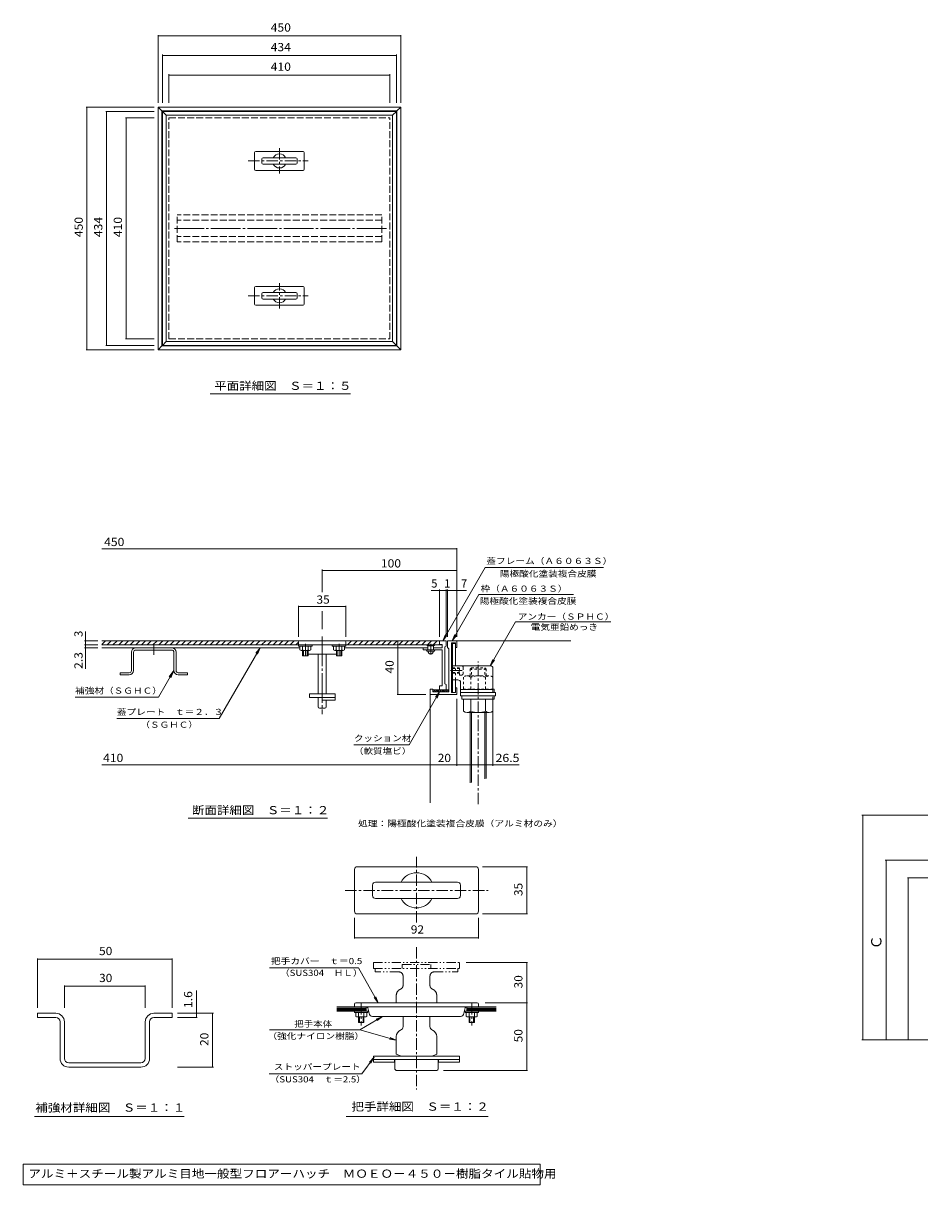
# Model space of a CAD drawing. Units: millimetres. Extents: x -3214 to 3841, y -2657 to 2097.
# Drawn here: x -3214 to 142, y -2210 to 2097 of the extents above; entities that cross this region are included whole.
import ezdxf

# ---------------------------------------------------------------- set-up
doc = ezdxf.new("R2010")
doc.units = ezdxf.units.MM
doc.header["$LTSCALE"] = 10
for name, pattern in [('JWW_CENTER1', [6.773333, 4.233333, -0.846667, 0.846667, -0.846667]), ('JWW_CENTER2', [13.546667, 11.006667, -0.846667, 0.846667, -0.846667]), ('JWW_DASHED1', [1.693333, 0.846667, -0.846667]), ('JWW_DASHED3', [3.386667, 2.54, -0.846667]), ('JWW_PHANTOM1', [6.773333, 3.386667, -0.846667, 0.423333, -0.846667, 0.423333, -0.846667])]:
    doc.linetypes.add(name, pattern=pattern)
for name, color, linetype in [('0-4', 7, 'Continuous'), ('1-0', 7, 'Continuous'), ('1-1', 7, 'Continuous'), ('1-2', 7, 'Continuous'), ('1-4', 7, 'Continuous'), ('1-5', 7, 'Continuous'), ('D-1', 7, 'Continuous'), ('D-2', 7, 'Continuous'), ('D-4', 7, 'Continuous'), ('D-5', 7, 'Continuous'), ('D-6', 7, 'Continuous'), ('D-8', 7, 'Continuous'), ('D-9', 7, 'Continuous'), ('D-A', 7, 'Continuous'), ('F-4', 7, 'Continuous')]:
    doc.layers.add(name, color=color, linetype=linetype)
doc.styles.add('ＭＳ ゴシック', font='txt', dxfattribs={"height": 1})

msp = doc.modelspace()

# ---------------------------------------------------------------- linework, layer by layer
at = {"layer": '0-4', "color": 7, "linetype": 'Continuous', "lineweight": 9}
for p, q in [((142.3, -839.4), (-102.1, -839.4)), ((-99.1, -1672.8), (-99.1, -839.4)), ((142.3, -1006.1), (-15.7, -1006.1)), ((-12.7, -1672.8), (-12.7, -1006.1)), ((142.3, -1072.8), (66.7, -1072.8)), ((69.7, -1672.8), (69.7, -1072.8)), ((142.3, -1672.8), (-102.1, -1672.8)), ((142.3, -1672.8), (-15.7, -1672.8)), ((142.3, -1672.8), (66.7, -1672.8))]:
    msp.add_line(p, q, dxfattribs=at)
at = {"layer": '0-4', "color": 7, "linetype": 'Continuous', "lineweight": 9, "const_width": 1}
for points in [[(-98.6, -839.4, 0.414214), (-99.1, -838.9, 0.414214), (-99.6, -839.4, 0.414214), (-99.1, -839.9, 0.414214)], [(-12.2, -1006.1, 0.414214), (-12.7, -1005.6, 0.414214), (-13.2, -1006.1, 0.414214), (-12.7, -1006.6, 0.414214)], [(70.2, -1072.8, 0.414214), (69.7, -1072.3, 0.414214), (69.2, -1072.8, 0.414214), (69.7, -1073.3, 0.414214)], [(-98.6, -1672.8, 0.414214), (-99.1, -1672.3, 0.414214), (-99.6, -1672.8, 0.414214), (-99.1, -1673.3, 0.414214)], [(-12.2, -1672.8, 0.414214), (-12.7, -1672.3, 0.414214), (-13.2, -1672.8, 0.414214), (-12.7, -1673.3, 0.414214)], [(70.2, -1672.8, 0.414214), (69.7, -1672.3, 0.414214), (69.2, -1672.8, 0.414214), (69.7, -1673.3, 0.414214)]]:
    msp.add_lwpolyline(points, format="xyb", close=True, dxfattribs=at)
at = {"layer": '1-1', "color": 2, "linetype": 'Continuous', "lineweight": 9}
for p, q in [((-2713.1, 1786), (-1813.1, 1786)), ((-2713.1, 886), (-2713.1, 1786)), ((-2713.1, 1786), (-2699.1, 1772)), ((-2699.1, 1772), (-1827.1, 1772)), ((-2699.1, 900), (-2699.1, 1772)), ((-1813.1, 1786), (-1827.1, 1772)), ((-1827.1, 900), (-1827.1, 1772)), ((-1813.1, 886), (-1813.1, 1786)), ((-2713.1, 886), (-2699.1, 900)), ((-2713.1, 886), (-1813.1, 886)), ((-2699.1, 900), (-1827.1, 900)), ((-1813.1, 886), (-1827.1, 900))]:
    msp.add_line(p, q, dxfattribs=at)
at = {"layer": '1-1', "color": 2, "linetype": 'JWW_DASHED3', "lineweight": 9}
for p, q in [((-2673.1, 926), (-2673.1, 1746)), ((-2673.1, 1746), (-1853.1, 1746)), ((-1853.1, 926), (-1853.1, 1746)), ((-2673.1, 926), (-1853.1, 926))]:
    msp.add_line(p, q, dxfattribs=at)
at = {"layer": '1-2', "color": 3, "linetype": 'Continuous', "lineweight": 9}
for p, q in [((-2697.1, 1770), (-1829.1, 1770)), ((-2697.1, 902), (-2697.1, 1770)), ((-2697.1, 1770), (-2683.1, 1756)), ((-1829.1, 1770), (-1843.1, 1756)), ((-1829.1, 902), (-1829.1, 1770)), ((-2683.1, 1756), (-1843.1, 1756)), ((-2683.1, 916), (-2683.1, 1756)), ((-1843.1, 916), (-1843.1, 1756)), ((-2355.1, 1555), (-2355.1, 1617)), ((-2351.1, 1621), (-2175.1, 1621)), ((-2328.3, 1578.2), (-2328.3, 1593.8)), ((-2323.9, 1598.2), (-2202.3, 1598.2)), ((-2197.9, 1578.2), (-2197.9, 1593.8)), ((-2171.1, 1555), (-2171.1, 1617)), ((-2175.1, 1551), (-2351.1, 1551)), ((-2323.9, 1573.8), (-2202.3, 1573.8)), ((-2175.1, 1121), (-2351.1, 1121)), ((-2355.1, 1117), (-2355.1, 1055)), ((-2328.3, 1093.8), (-2328.3, 1078.2)), ((-2323.9, 1098.2), (-2202.3, 1098.2)), ((-2197.9, 1093.8), (-2197.9, 1078.2)), ((-2171.1, 1117), (-2171.1, 1055)), ((-2351.1, 1051), (-2175.1, 1051)), ((-2323.9, 1073.8), (-2202.3, 1073.8)), ((-2697.1, 902), (-2683.1, 916)), ((-2683.1, 916), (-1843.1, 916)), ((-1829.1, 902), (-1843.1, 916)), ((-2697.1, 902), (-1829.1, 902))]:
    msp.add_line(p, q, dxfattribs=at)
at = {"layer": '1-2', "color": 3, "linetype": 'JWW_CENTER1', "lineweight": 9}
for p, q in [((-2263.1, 1633.6), (-2263.1, 1539.7)), ((-2379.1, 1586), (-2156.2, 1586)), ((-2263.1, 1038.4), (-2263.1, 1132.3)), ((-2379.1, 1086), (-2156.2, 1086))]:
    msp.add_line(p, q, dxfattribs=at)
at = {"layer": '1-2', "color": 3, "linetype": 'JWW_DASHED3', "lineweight": 9}
for p, q in [((-2643.1, 1286), (-2643.1, 1386)), ((-1883.1, 1386), (-2643.1, 1386)), ((-1883.1, 1286), (-1883.1, 1386)), ((-1883.1, 1366), (-2643.1, 1366)), ((-1883.1, 1306), (-2643.1, 1306)), ((-1883.1, 1286), (-2643.1, 1286))]:
    msp.add_line(p, q, dxfattribs=at)
at = {"layer": '1-2', "color": 3, "linetype": 'JWW_CENTER2', "lineweight": 9}
msp.add_line((-2653, 1336), (-1864.1, 1336), dxfattribs=at)
at = {"layer": '1-2', "color": 3, "linetype": 'Continuous', "lineweight": 9}
for centre, radius, start, end in [((-2351.1, 1617), 4, 90, 180), ((-2323.9, 1593.8), 4.4, 90, 180), ((-2263.1, 1586), 26, 27.9843, 152.0157), ((-2202.3, 1593.8), 4.4, 0, 90), ((-2175.1, 1617), 4, 0, 90), ((-2351.1, 1555), 4, 180, 270), ((-2323.9, 1578.2), 4.4, 180, 270), ((-2263.1, 1586), 26, 207.9843, 332.0157), ((-2202.3, 1578.2), 4.4, 270, 0), ((-2175.1, 1555), 4, 270, 0), ((-2351.1, 1117), 4, 90, 180), ((-2175.1, 1117), 4, 0, 90), ((-2323.9, 1093.8), 4.4, 90, 180), ((-2323.9, 1078.2), 4.4, 180, 270), ((-2263.1, 1086), 26, 27.9843, 152.0157), ((-2202.3, 1093.8), 4.4, 0, 90), ((-2202.3, 1078.2), 4.4, 270, 0), ((-2351.1, 1055), 4, 180, 270), ((-2263.1, 1086), 26, 207.9843, 332.0157), ((-2175.1, 1055), 4, 270, 0)]:
    msp.add_arc(centre, radius, start, end, dxfattribs=at)
at = {"layer": '1-4', "color": 7, "linetype": 'Continuous', "lineweight": 9}
for p, q in [((-2713.1, 1801), (-2713.1, 2053.1)), ((-2713.1, 2050.1), (-1813.1, 2050.1)), ((-1813.1, 1801), (-1813.1, 2053.1)), ((-2697.1, 1801), (-2697.1, 1980.4)), ((-2697.1, 1977.4), (-1829.1, 1977.4)), ((-1829.1, 1801), (-1829.1, 1980.4)), ((-2673.1, 1801), (-2673.1, 1907.7)), ((-2673.1, 1904.7), (-1853.1, 1904.7)), ((-1853.1, 1801), (-1853.1, 1907.7)), ((-2728.1, 1786), (-2980.2, 1786)), ((-2977.2, 886), (-2977.2, 1786)), ((-2728.1, 1770), (-2907.5, 1770)), ((-2904.5, 902), (-2904.5, 1770)), ((-2728.1, 1746), (-2834.8, 1746)), ((-2831.8, 926), (-2831.8, 1746)), ((-2728.1, 926), (-2834.8, 926)), ((-2728.1, 886), (-2980.2, 886)), ((-2728.1, 902), (-2907.5, 902))]:
    msp.add_line(p, q, dxfattribs=at)
at = {"layer": '1-4', "color": 7, "linetype": 'Continuous', "lineweight": 9, "const_width": 1}
for points in [[(-2712.6, 2050.1, 0.414214), (-2713.1, 2050.6, 0.414214), (-2713.6, 2050.1, 0.414214), (-2713.1, 2049.6, 0.414214)], [(-1812.6, 2050.1, 0.414214), (-1813.1, 2050.6, 0.414214), (-1813.6, 2050.1, 0.414214), (-1813.1, 2049.6, 0.414214)], [(-2696.6, 1977.4, 0.414214), (-2697.1, 1977.9, 0.414214), (-2697.6, 1977.4, 0.414214), (-2697.1, 1976.9, 0.414214)], [(-1828.6, 1977.4, 0.414214), (-1829.1, 1977.9, 0.414214), (-1829.6, 1977.4, 0.414214), (-1829.1, 1976.9, 0.414214)], [(-2672.6, 1904.7, 0.414214), (-2673.1, 1905.2, 0.414214), (-2673.6, 1904.7, 0.414214), (-2673.1, 1904.2, 0.414214)], [(-1852.6, 1904.7, 0.414214), (-1853.1, 1905.2, 0.414214), (-1853.6, 1904.7, 0.414214), (-1853.1, 1904.2, 0.414214)], [(-2976.7, 1786, 0.414214), (-2977.2, 1786.5, 0.414214), (-2977.7, 1786, 0.414214), (-2977.2, 1785.5, 0.414214)], [(-2904, 1770, 0.414214), (-2904.5, 1770.5, 0.414214), (-2905, 1770, 0.414214), (-2904.5, 1769.5, 0.414214)], [(-2831.3, 1746, 0.414214), (-2831.8, 1746.5, 0.414214), (-2832.3, 1746, 0.414214), (-2831.8, 1745.5, 0.414214)], [(-2831.3, 926, 0.414214), (-2831.8, 926.5, 0.414214), (-2832.3, 926, 0.414214), (-2831.8, 925.5, 0.414214)], [(-2976.7, 886, 0.414214), (-2977.2, 886.5, 0.414214), (-2977.7, 886, 0.414214), (-2977.2, 885.5, 0.414214)], [(-2904, 902, 0.414214), (-2904.5, 902.5, 0.414214), (-2905, 902, 0.414214), (-2904.5, 901.5, 0.414214)]]:
    msp.add_lwpolyline(points, format="xyb", close=True, dxfattribs=at)
at = {"layer": '1-5', "color": 7, "linetype": 'Continuous', "lineweight": 9}
msp.add_line((-2520.7, 723.1), (-1999.8, 723.1), dxfattribs=at)
at = {"layer": 'D-1', "color": 2, "linetype": 'Continuous', "lineweight": 9}
for p, q in [((-1639.5, -193), (-1639.5, -218)), ((-1604.5, -193), (-1639.5, -193)), ((-1609.5, -200.5), (-1624.5, -200.5)), ((-1624.5, -200.5), (-1624.5, -385.5)), ((-1609.5, -200.5), (-1609.5, -218)), ((-1605.5, -208), (-1604.5, -207)), ((-1605.5, -208), (-1604.5, -209)), ((-1604.5, -193), (-1604.5, -207)), ((-1604.5, -209), (-1604.5, -218)), ((-1634.5, -223), (-1639.5, -218)), ((-1634.5, -223), (-1634.5, -383)), ((-1604.5, -218), (-1609.5, -218)), ((-1694.5, -373), (-1704.5, -373)), ((-1704.5, -373), (-1704.5, -393)), ((-1694.5, -373), (-1694.5, -383)), ((-1634.5, -383), (-1694.5, -383)), ((-1609.5, -385.5), (-1624.5, -385.5)), ((-1604.5, -368), (-1609.5, -368)), ((-1609.5, -368), (-1609.5, -385.5)), ((-1604.5, -368), (-1604.5, -393)), ((-1604.5, -393), (-1704.5, -393))]:
    msp.add_line(p, q, dxfattribs=at)
at = {"layer": 'D-1', "color": 3, "linetype": 'JWW_CENTER1', "lineweight": 9}
msp.add_line((-1526, -798.8), (-1526, -270.4), dxfattribs=at)
at = {"layer": 'D-1', "color": 7, "linetype": 'Continuous', "lineweight": 9}
msp.add_line((-1489.1, -1957.4), (-2015, -1957.4), dxfattribs=at)
at = {"layer": 'D-2', "color": 3, "linetype": 'Continuous', "lineweight": 9}
for p, q in [((-1644.5, -193), (-2921.8, -193)), ((-2921.8, -206.6), (-2908.2, -193)), ((-2921.8, -208), (-1659.5, -208)), ((-2902, -208), (-2887, -193)), ((-2880.8, -208), (-2865.8, -193)), ((-2859.5, -208), (-2844.5, -193)), ((-2838.3, -208), (-2823.3, -193)), ((-2817.1, -208), (-2802.1, -193)), ((-2795.9, -208), (-2780.9, -193)), ((-2774.7, -208), (-2759.7, -193)), ((-2753.5, -208), (-2738.5, -193)), ((-2732.3, -208), (-2717.3, -193)), ((-2711.1, -208), (-2696.1, -193)), ((-2689.8, -208), (-2674.8, -193)), ((-2668.6, -208), (-2653.6, -193)), ((-2647.4, -208), (-2632.4, -193)), ((-2626.2, -208), (-2611.2, -193)), ((-2605, -208), (-2590, -193)), ((-2583.8, -208), (-2568.8, -193)), ((-2562.6, -208), (-2547.6, -193)), ((-2541.4, -208), (-2526.3, -193)), ((-2520.1, -208), (-2505.1, -193)), ((-2498.9, -208), (-2483.9, -193)), ((-2477.7, -208), (-2462.7, -193)), ((-2456.5, -208), (-2441.5, -193)), ((-2435.3, -208), (-2420.3, -193)), ((-2414.1, -208), (-2399.1, -193)), ((-2392.9, -208), (-2377.9, -193)), ((-2371.6, -208), (-2356.6, -193)), ((-2350.4, -208), (-2335.4, -193)), ((-2329.2, -208), (-2314.2, -193)), ((-2308, -208), (-2293, -193)), ((-2286.8, -208), (-2271.8, -193)), ((-2265.6, -208), (-2250.6, -193)), ((-2244.4, -208), (-2229.4, -193)), ((-2223.2, -208), (-2208.2, -193)), ((-2201.9, -208), (-2192, -198)), ((-2192, -197.5), (-2192, -208)), ((-2192, -208), (-2192, -213)), ((-2192, -213), (-2142, -213)), ((-2187.2, -227.2), (-2187.2, -213)), ((-2177.1, -227.2), (-2177.1, -213)), ((-2156.8, -227.2), (-2156.8, -213)), ((-2146.7, -227.2), (-2146.7, -213)), ((-2142, -208), (-2142, -213)), ((-2067, -208), (-2067, -213)), ((-2067, -213), (-2017, -213)), ((-2062.2, -227.2), (-2062.2, -213)), ((-2052.1, -227.2), (-2052.1, -213)), ((-2031.8, -227.2), (-2031.8, -213)), ((-2021.7, -227.2), (-2021.7, -213)), ((-2017, -197.5), (-2017, -208)), ((-2017, -208), (-2017, -213)), ((-2011, -208), (-1996, -193)), ((-1989.8, -208), (-1974.8, -193)), ((-1968.6, -208), (-1953.6, -193)), ((-1947.4, -208), (-1932.4, -193)), ((-1926.2, -208), (-1911.2, -193)), ((-1905, -208), (-1890, -193)), ((-1883.7, -208), (-1868.7, -193)), ((-1862.5, -208), (-1847.5, -193)), ((-1841.3, -208), (-1826.3, -193)), ((-1820.1, -208), (-1805.1, -193)), ((-1798.9, -208), (-1783.9, -193)), ((-1777.7, -208), (-1762.7, -193)), ((-1756.5, -208), (-1741.5, -193)), ((-1735.2, -208), (-1720.2, -193)), ((-1718, -208), (-1712, -212)), ((-1714, -208), (-1699, -193)), ((-1692, -212), (-1712, -212)), ((-1712, -227), (-1712, -212)), ((-1692.8, -208), (-1677.8, -193)), ((-1686, -208), (-1692, -212)), ((-1692, -227), (-1692, -212)), ((-1671.6, -208), (-1669.5, -205.9)), ((-1669.5, -207), (-1669.5, -193)), ((-1659.5, -207), (-1669.5, -207)), ((-1659.5, -219.5), (-1659.5, -207)), ((-1649.5, -215.5), (-1644.5, -213)), ((-1644.5, -213), (-1644.5, -193)), ((-2187.2, -219.5), (-2921.8, -219.5)), ((-2812.5, -235.5), (-2812.5, -303.5)), ((-2804.5, -235.5), (-2804.5, -303.5)), ((-2796.5, -227.5), (-2662.5, -227.5)), ((-2654.5, -235.5), (-2654.5, -303.5)), ((-2646.5, -235.5), (-2646.5, -303.5)), ((-2182.2, -229), (-2151.8, -229)), ((-2177, -229), (-2177, -249)), ((-2177, -249), (-2157, -249)), ((-2174, -229), (-2174, -249)), ((-2160, -229), (-2160, -249)), ((-2157, -229), (-2157, -249)), ((-2157, -243), (-2052, -243)), ((-2119.5, -390.5), (-2119.5, -243)), ((-2089.5, -390.5), (-2089.5, -243)), ((-2057.2, -229), (-2026.8, -229)), ((-2052, -229), (-2052, -249)), ((-2052, -249), (-2032, -249)), ((-2049, -229), (-2049, -249)), ((-2035, -229), (-2035, -249)), ((-2032, -229), (-2032, -249)), ((-1712, -219.5), (-2021.7, -219.5)), ((-1729.5, -227), (-1729.5, -219.5)), ((-1659.5, -227), (-1729.5, -227)), ((-1689.5, -232), (-1714.5, -232)), ((-1712.5, -227), (-1712.5, -219.5)), ((-1659.5, -219.5), (-1692, -219.5)), ((-1691.5, -227), (-1691.5, -219.5)), ((-1659.5, -360.5), (-1659.5, -227)), ((-1649.5, -353), (-1649.5, -215.5)), ((-2854.5, -311.5), (-2820.5, -311.5)), ((-2854.5, -319.5), (-2854.5, -311.5)), ((-2854.5, -319.5), (-2820.5, -319.5)), ((-2638.5, -311.5), (-2604.5, -311.5)), ((-2638.5, -319.5), (-2604.5, -319.5)), ((-2604.5, -319.5), (-2604.5, -311.5)), ((-1669.5, -375.5), (-1669.5, -360.5)), ((-1659.5, -360.5), (-1669.5, -360.5)), ((-1644.5, -375.5), (-1669.5, -375.5)), ((-1644.5, -355.5), (-1649.5, -353)), ((-1644.5, -375.5), (-1644.5, -355.5)), ((-2057, -390.5), (-2152, -390.5)), ((-2152, -390.5), (-2152, -403)), ((-2057, -403), (-2152, -403)), ((-2119.5, -438), (-2119.5, -403)), ((-2104.5, -413), (-2104.5, -403)), ((-2057, -413), (-2104.5, -413)), ((-2089.5, -438), (-2089.5, -413)), ((-2057, -390.5), (-2057, -413)), ((-2094.5, -443), (-2114.5, -443)), ((-1534.6, -1031.1), (-1974.6, -1031.1)), ((-1984.6, -1196.1), (-1984.6, -1041.1)), ((-1524.6, -1196.1), (-1524.6, -1041.1)), ((-1917.6, -1138.1), (-1917.6, -1099.1)), ((-1602.6, -1088.1), (-1906.6, -1088.1)), ((-1591.6, -1138.1), (-1591.6, -1099.1)), ((-1602.6, -1149.1), (-1906.6, -1149.1)), ((-1974.6, -1206.1), (-1534.6, -1206.1)), ((-1984.6, -1540.6), (-1984.6, -1551.1)), ((-1529.1, -1536.1), (-1980.1, -1536.1)), ((-1524.6, -1540.6), (-1524.6, -1551.1)), ((-3161.1, -1590.3), (-3161.1, -1574.3)), ((-3093.1, -1574.3), (-3161.1, -1574.3)), ((-3093.1, -1590.3), (-3161.1, -1590.3)), ((-2729.1, -1574.3), (-2661.1, -1574.3)), ((-2729.1, -1590.3), (-2661.1, -1590.3)), ((-2661.1, -1590.3), (-2661.1, -1574.3)), ((-2050.7, -1551.1), (-1458.5, -1551.1)), ((-1940.8, -1555.1), (-2050.7, -1555.1)), ((-1940.8, -1559.1), (-2050.7, -1559.1)), ((-1940.8, -1563.1), (-2050.7, -1563.1)), ((-1932.2, -1567.1), (-2050.7, -1567.1)), ((-1984.6, -1567.1), (-1984.6, -1572.1)), ((-1984.6, -1572.1), (-1934.6, -1572.1)), ((-1979.8, -1586.2), (-1979.8, -1572.1)), ((-1974.8, -1588.1), (-1944.4, -1588.1)), ((-1969.7, -1586.2), (-1969.7, -1572.1)), ((-1969.6, -1588.1), (-1969.6, -1608.1)), ((-1966.6, -1588.1), (-1966.6, -1608.1)), ((-1952.6, -1588.1), (-1952.6, -1608.1)), ((-1949.6, -1588.1), (-1949.6, -1608.1)), ((-1949.5, -1586.2), (-1949.5, -1572.1)), ((-1940.8, -1567.1), (-1940.8, -1551.1)), ((-1939.3, -1586.2), (-1939.3, -1572.1)), ((-1935.5, -1554.7), (-1930.1, -1573.6)), ((-1934.6, -1567.1), (-1934.6, -1572.1)), ((-1591.6, -1586.1), (-1917.6, -1586.1)), ((-1804.6, -1623.6), (-1804.6, -1586.1)), ((-1704.6, -1623.6), (-1704.6, -1586.1)), ((-1573.6, -1554.7), (-1579.1, -1573.6)), ((-1577, -1567.1), (-1458.5, -1567.1)), ((-1574.6, -1567.1), (-1574.6, -1572.1)), ((-1524.6, -1572.1), (-1574.6, -1572.1)), ((-1569.8, -1586.2), (-1569.8, -1572.1)), ((-1568.4, -1567.1), (-1568.4, -1551.1)), ((-1568.4, -1555.1), (-1458.5, -1555.1)), ((-1568.4, -1559.1), (-1458.5, -1559.1)), ((-1568.4, -1563.1), (-1458.5, -1563.1)), ((-1534.4, -1588.1), (-1564.8, -1588.1)), ((-1559.7, -1586.2), (-1559.7, -1572.1)), ((-1559.6, -1588.1), (-1559.6, -1608.1)), ((-1556.6, -1588.1), (-1556.6, -1608.1)), ((-1542.6, -1588.1), (-1542.6, -1608.1)), ((-1539.6, -1588.1), (-1539.6, -1608.1)), ((-1539.5, -1586.2), (-1539.5, -1572.1)), ((-1529.3, -1586.2), (-1529.3, -1572.1)), ((-1524.6, -1567.1), (-1524.6, -1572.1)), ((-3077.1, -1606.3), (-3077.1, -1742.3)), ((-3061.1, -1606.3), (-3061.1, -1742.3)), ((-2761.1, -1606.3), (-2761.1, -1742.3)), ((-2745.1, -1742.3), (-2745.1, -1606.3)), ((-1969.6, -1608.1), (-1949.6, -1608.1)), ((-1539.6, -1608.1), (-1559.6, -1608.1)), ((-1829.6, -1660.6), (-1829.6, -1726.6)), ((-1679.6, -1660.6), (-1679.6, -1726.6)), ((-3045.1, -1758.3), (-2777.1, -1758.3)), ((-1914.6, -1733.6), (-1594.6, -1733.6)), ((-1914.6, -1733.6), (-1914.6, -1756.1)), ((-1914.6, -1746.1), (-1594.6, -1746.1)), ((-1914.6, -1756.1), (-1835.8, -1756.1)), ((-1835.8, -1746.1), (-1835.8, -1756.1)), ((-1834.6, -1781.1), (-1834.6, -1746.1)), ((-1829.6, -1726.6), (-1814.6, -1732.1)), ((-1814.6, -1732.1), (-1814.6, -1733.6)), ((-1679.6, -1726.6), (-1694.6, -1732.1)), ((-1694.6, -1732.1), (-1694.6, -1733.6)), ((-1674.6, -1781.1), (-1674.6, -1746.1)), ((-1673.3, -1746.1), (-1673.3, -1756.1)), ((-1673.3, -1756.1), (-1594.6, -1756.1)), ((-1594.6, -1733.6), (-1594.6, -1756.1)), ((-3045.1, -1774.3), (-2777.1, -1774.3)), ((-1679.6, -1786.1), (-1829.6, -1786.1))]:
    msp.add_line(p, q, dxfattribs=at)
at = {"layer": 'D-2', "color": 3, "linetype": 'JWW_CENTER1', "lineweight": 9}
for p, q in [((-2729.5, -203.2), (-2729.5, -245.2)), ((-2167, -204.2), (-2167, -252.2)), ((-2042, -204.2), (-2042, -252.2)), ((-1702, -243.6), (-1702, -204.2)), ((-1754.6, -1237.6), (-1754.6, -994.4)), ((-2019.4, -1118.6), (-1488.2, -1118.6)), ((-1754.6, -1328.7), (-1754.6, -1856.6)), ((-1959.6, -1536.1), (-1959.6, -1620.2)), ((-1549.6, -1536.1), (-1549.6, -1620.2))]:
    msp.add_line(p, q, dxfattribs=at)
at = {"layer": 'D-2', "color": 3, "linetype": 'JWW_CENTER2', "lineweight": 9}
msp.add_line((-2104.5, -177.6), (-2104.5, -465.8), dxfattribs=at)
at = {"layer": 'D-2', "color": 3, "linetype": 'JWW_PHANTOM1', "lineweight": 9}
for p, q in [((-1914.1, -1386.1), (-1595.1, -1386.1)), ((-1914.1, -1386.1), (-1914.1, -1408.6)), ((-1914.1, -1408.6), (-1595.1, -1408.6)), ((-1908.1, -1408.6), (-1908.1, -1421.1)), ((-1819.6, -1421.1), (-1908.1, -1421.1)), ((-1807.6, -1393.6), (-1701.6, -1393.6)), ((-1807.6, -1393.6), (-1807.6, -1408.6)), ((-1701.6, -1393.6), (-1701.6, -1408.6)), ((-1689.6, -1421.1), (-1601.1, -1421.1)), ((-1601.1, -1408.6), (-1601.1, -1421.1)), ((-1595.1, -1386.1), (-1595.1, -1408.6)), ((-1804.6, -1471.1), (-1804.6, -1436.1)), ((-1704.6, -1471.1), (-1704.6, -1436.1)), ((-1829.6, -1508.1), (-1829.6, -1536.1)), ((-1679.6, -1508.1), (-1679.6, -1536.1))]:
    msp.add_line(p, q, dxfattribs=at)
at = {"layer": 'D-2', "color": 3, "linetype": 'Continuous', "lineweight": 9}
for centre, radius, start, end in [((-2187.5, -197.5), 4.5, 90, 180), ((-2021.5, -197.5), 4.5, 0, 90), ((-2796.5, -235.5), 16, 90, 180), ((-2796.5, -235.5), 8, 90, 180), ((-2662.5, -235.5), 16, 0, 90), ((-2662.5, -235.5), 8, 0, 90), ((-2182.2, -221.3), 7.74, 229.2455, 310.7547), ((-2167, -200.7), 28.4, 249.0445, 290.9555), ((-2151.8, -221.3), 7.74, 229.2449, 310.7551), ((-2057.2, -221.3), 7.74, 229.2455, 310.7547), ((-2042, -200.7), 28.4, 249.0445, 290.9555), ((-2026.8, -221.3), 7.74, 229.2449, 310.7551), ((-1714.5, -229.5), 2.5, 90.0057, 269.9943), ((-1702, -232), 10, 180, 0), ((-1689.5, -229.5), 2.5, 270.0057, 89.9943), ((-2820.5, -303.5), 8, 270, 0), ((-2820.5, -303.5), 16, 270, 0), ((-2638.5, -303.5), 16, 180, 270), ((-2638.5, -303.5), 8, 180, 270), ((-2114.5, -438), 5, 180, 270), ((-2094.5, -438), 5, 270, 0), ((-1974.6, -1041.1), 10, 90, 180), ((-1534.6, -1041.1), 10, 0, 90), ((-1754.6, -1118.6), 65, 27.9843, 152.0157), ((-1906.6, -1099.1), 11, 90, 180), ((-1602.6, -1099.1), 11, 0, 90), ((-1906.6, -1138.1), 11, 180, 270), ((-1754.6, -1118.6), 65, 207.9843, 332.0157), ((-1602.6, -1138.1), 11, 270, 0), ((-1974.6, -1196.1), 10, 180, 270), ((-1534.6, -1196.1), 10, 270, 0), ((-1980.1, -1540.6), 4.5, 90, 180), ((-1529.1, -1540.6), 4.5, 0, 90), ((-3093.1, -1606.3), 32, 0, 90), ((-3093.1, -1606.3), 16, 0, 90), ((-2729.1, -1606.3), 32, 90, 180), ((-2729.1, -1606.3), 16, 90, 180), ((-1974.8, -1580.3), 7.74, 229.2455, 310.7547), ((-1959.6, -1559.7), 28.4, 249.0445, 290.9555), ((-1944.4, -1580.3), 7.74, 229.2449, 310.7551), ((-1940.4, -1556.1), 5, 16.1012, 90), ((-1917.6, -1573.6), 12.5, 180, 270), ((-1591.6, -1573.6), 12.5, 270, 0), ((-1568.8, -1556.1), 5, 90, 163.8988), ((-1564.8, -1580.3), 7.74, 229.2449, 310.7551), ((-1549.6, -1559.7), 28.4, 249.0445, 290.9555), ((-1534.4, -1580.3), 7.74, 229.2453, 310.7545), ((-1819.6, -1623.6), 15, 292.024, 0), ((-1689.6, -1623.6), 15, 180, 247.976), ((-1804.6, -1660.6), 25, 112.0243, 180), ((-1704.6, -1660.6), 25, 0, 67.9757), ((-3045.1, -1742.3), 32, 180, 270), ((-3045.1, -1742.3), 16, 180, 270), ((-2777.1, -1742.3), 16, 270, 0), ((-2777.1, -1742.3), 32, 270, 0), ((-1829.6, -1781.1), 5, 180, 270), ((-1679.6, -1781.1), 5, 270, 0)]:
    msp.add_arc(centre, radius, start, end, dxfattribs=at)
at = {"layer": 'D-2', "color": 3, "linetype": 'JWW_PHANTOM1', "lineweight": 9}
for centre, radius, start, end in [((-1819.6, -1436.1), 15, 0, 90), ((-1689.6, -1436.1), 15, 90, 180), ((-1804.6, -1508.1), 25, 112.0237, 180), ((-1819.6, -1471.1), 15, 292.024, 0), ((-1689.6, -1471.1), 15, 180, 247.976), ((-1704.6, -1508.1), 25, 0, 67.9763)]:
    msp.add_arc(centre, radius, start, end, dxfattribs=at)
at = {"layer": 'D-4', "color": 7, "linetype": 'Continuous', "lineweight": 9}
for p, q in [((-2921.8, 147.5), (-1604.5, 147.5)), ((-1604.5, -178), (-1604.5, 150.5)), ((-2104.5, -12.6), (-2104.5, 71)), ((-2104.5, 68), (-1604.5, 68)), ((-1699.9, -6.5), (-1644.5, -6.5)), ((-1669.5, -178), (-1669.5, -3.5)), ((-1644.5, -178), (-1644.5, -3.5)), ((-1644.5, -6.5), (-1639.5, -6.5)), ((-1639.5, -178), (-1639.5, -3.5)), ((-1639.5, -6.5), (-1569.7, -6.5)), ((-2192, -178), (-2192, -63.2)), ((-2192, -66.2), (-2017, -66.2)), ((-2104.5, -150.3), (-2104.5, -84)), ((-2017, -178), (-2017, -63.2)), ((-2982.9, -297.7), (-2982.9, -159.1)), ((-2936.8, -193), (-2985.9, -193)), ((-2936.8, -208), (-2985.9, -208)), ((-1823.7, -393), (-1823.7, -193)), ((-1808.7, -193), (-1820.7, -193)), ((-2936.8, -219.5), (-2985.9, -219.5)), ((-2335.2, -219.5), (-2486.3, -481.3)), ((-2335.2, -219.5), (-2350.5, -239.4)), ((-2335.2, -219.5), (-2344.8, -242.6)), ((-2654.5, -303.5), (-2711.4, -402.2)), ((-2654.5, -303.5), (-2672.7, -327.3)), ((-2654.5, -303.5), (-2665.9, -331.2)), ((-3021.4, -402.2), (-2711.4, -402.2)), ((-1719.5, -393), (-1826.7, -393)), ((-1604.5, -408), (-1604.5, -656.5)), ((-1471, -400.5), (-1471, -656.5)), ((-2866.3, -481.3), (-2486.3, -481.3)), ((-2921.8, -653.5), (-1704.5, -653.5)), ((-1704.5, -653.5), (-1604.5, -653.5)), ((-1604.5, -653.5), (-1471, -653.5)), ((-1471, -653.5), (-1373.7, -653.5)), ((-1509.6, -1031.1), (-1342.9, -1031.1)), ((-1345.9, -1206.1), (-1345.9, -1031.1)), ((-1984.6, -1221.1), (-1984.6, -1297.6)), ((-1524.6, -1221.1), (-1524.6, -1297.6)), ((-1509.6, -1206.1), (-1342.9, -1206.1)), ((-1984.6, -1294.6), (-1524.6, -1294.6)), ((-2299.7, -1406.2), (-1969.8, -1406.2)), ((-1969.8, -1406.2), (-1896.3, -1536.1)), ((-1570.1, -1386.1), (-1342.9, -1386.1)), ((-1345.9, -1786.1), (-1345.9, -1386.1)), ((-1896.3, -1536.1), (-1911.4, -1516.1)), ((-1896.3, -1536.1), (-1905.7, -1512.9)), ((-1499.6, -1536.1), (-1342.9, -1536.1)), ((-1965.4, -1635.8), (-1880.9, -1586.1)), ((-1880.9, -1586.1), (-1904, -1595.8)), ((-1880.9, -1586.1), (-1900.6, -1601.4)), ((-2299.7, -1635.8), (-1965.4, -1635.8)), ((-1965.4, -1635.8), (-1829.6, -1674)), ((-1829.6, -1674), (-1854.3, -1670.4)), ((-1829.6, -1674), (-1852.6, -1664.2)), ((-1957.8, -1798.4), (-1911.9, -1737.7)), ((-1911.9, -1737.7), (-1929.4, -1755.5)), ((-1911.9, -1737.7), (-1924.2, -1759.4)), ((-2301, -1798.4), (-1957.8, -1798.4)), ((-1654.6, -1786.1), (-1342.9, -1786.1)), ((-2616.9, -1957.4), (-3171.5, -1957.4))]:
    msp.add_line(p, q, dxfattribs=at)
at = {"layer": 'D-4', "color": 2, "linetype": 'Continuous', "lineweight": 9}
for p, q in [((-3213.8, -2134.2), (-3213.8, -2210.4)), ((-1295.7, -2134.2), (-3213.8, -2134.2)), ((-1295.7, -2210.4), (-1295.7, -2134.2)), ((-3213.8, -2210.4), (-1295.7, -2210.4))]:
    msp.add_line(p, q, dxfattribs=at)
at = {"layer": 'D-4', "color": 7, "linetype": 'Continuous', "lineweight": 9, "const_width": 1}
for points in [[(-1604, 147.5, 0.414214), (-1604.5, 148, 0.414214), (-1605, 147.5, 0.414214), (-1604.5, 147, 0.414214)], [(-2104, 68, 0.414214), (-2104.5, 68.5, 0.414214), (-2105, 68, 0.414214), (-2104.5, 67.5, 0.414214)], [(-1604, 68, 0.414214), (-1604.5, 68.5, 0.414214), (-1605, 68, 0.414214), (-1604.5, 67.5, 0.414214)], [(-1669, -6.5, 0.414214), (-1669.5, -6, 0.414214), (-1670, -6.5, 0.414214), (-1669.5, -7, 0.414214)], [(-1644, -6.5, 0.414214), (-1644.5, -6, 0.414214), (-1645, -6.5, 0.414214), (-1644.5, -7, 0.414214)], [(-1639, -6.5, 0.414214), (-1639.5, -6, 0.414214), (-1640, -6.5, 0.414214), (-1639.5, -7, 0.414214)], [(-1604, -6.5, 0.414214), (-1604.5, -6, 0.414214), (-1605, -6.5, 0.414214), (-1604.5, -7, 0.414214)], [(-2191.5, -66.2, 0.414214), (-2192, -65.7, 0.414214), (-2192.5, -66.2, 0.414214), (-2192, -66.7, 0.414214)], [(-2016.5, -66.2, 0.414214), (-2017, -65.7, 0.414214), (-2017.5, -66.2, 0.414214), (-2017, -66.7, 0.414214)], [(-2982.4, -193, 0.414214), (-2982.9, -192.5, 0.414214), (-2983.4, -193, 0.414214), (-2982.9, -193.5, 0.414214)], [(-2982.4, -208, 0.414214), (-2982.9, -207.5, 0.414214), (-2983.4, -208, 0.414214), (-2982.9, -208.5, 0.414214)], [(-1823.2, -193, 0.414214), (-1823.7, -192.5, 0.414214), (-1824.2, -193, 0.414214), (-1823.7, -193.5, 0.414214)], [(-2982.4, -219.5, 0.414214), (-2982.9, -219, 0.414214), (-2983.4, -219.5, 0.414214), (-2982.9, -220, 0.414214)], [(-1823.2, -393, 0.414214), (-1823.7, -392.5, 0.414214), (-1824.2, -393, 0.414214), (-1823.7, -393.5, 0.414214)], [(-1704, -653.5, 0.414214), (-1704.5, -653, 0.414214), (-1705, -653.5, 0.414214), (-1704.5, -654, 0.414214)], [(-1604, -653.5, 0.414214), (-1604.5, -653, 0.414214), (-1605, -653.5, 0.414214), (-1604.5, -654, 0.414214)], [(-1470.5, -653.5, 0.414214), (-1471, -653, 0.414214), (-1471.5, -653.5, 0.414214), (-1471, -654, 0.414214)], [(-1345.4, -1031.1, 0.414214), (-1345.9, -1030.6, 0.414214), (-1346.4, -1031.1, 0.414214), (-1345.9, -1031.6, 0.414214)], [(-1345.4, -1206.1, 0.414214), (-1345.9, -1205.6, 0.414214), (-1346.4, -1206.1, 0.414214), (-1345.9, -1206.6, 0.414214)], [(-1984.1, -1294.6, 0.414214), (-1984.6, -1294.1, 0.414214), (-1985.1, -1294.6, 0.414214), (-1984.6, -1295.1, 0.414214)], [(-1524.1, -1294.6, 0.414214), (-1524.6, -1294.1, 0.414214), (-1525.1, -1294.6, 0.414214), (-1524.6, -1295.1, 0.414214)], [(-1345.4, -1386.1, 0.414214), (-1345.9, -1385.6, 0.414214), (-1346.4, -1386.1, 0.414214), (-1345.9, -1386.6, 0.414214)], [(-1345.4, -1536.1, 0.414214), (-1345.9, -1535.6, 0.414214), (-1346.4, -1536.1, 0.414214), (-1345.9, -1536.6, 0.414214)], [(-1345.4, -1786.1, 0.414214), (-1345.9, -1785.6, 0.414214), (-1346.4, -1786.1, 0.414214), (-1345.9, -1786.6, 0.414214)]]:
    msp.add_lwpolyline(points, format="xyb", close=True, dxfattribs=at)
at = {"layer": 'D-5', "color": 7, "linetype": 'Continuous', "lineweight": 9}
for p, q in [((-1657, -193), (-1500.1, 78.7)), ((-1500.1, 78.7), (-1060.6, 78.7)), ((-1622, -193), (-1523.1, -21.8)), ((-1523.1, -21.8), (-1171.9, -21.8)), ((-1481, -285.5), (-1387.2, -123.1)), ((-1387.2, -123.1), (-1034.2, -123.1)), ((-1657, -193), (-1647.4, -169.9)), ((-1622, -193), (-1612.4, -169.9)), ((-1657, -193), (-1641.7, -173.2)), ((-1622, -193), (-1606.7, -173.2)), ((-1481, -285.5), (-1471.4, -262.4)), ((-1481, -285.5), (-1465.7, -265.7)), ((-1668.9, -383), (-1781.9, -578.8)), ((-1668.9, -383), (-1684.1, -402.9)), ((-1668.9, -383), (-1678.5, -406.1)), ((-1986.9, -578.8), (-1781.9, -578.8)), ((-2601.2, -850.4), (-2084.3, -850.4))]:
    msp.add_line(p, q, dxfattribs=at)
at = {"layer": 'D-6', "color": 6, "linetype": 'Continuous', "lineweight": 5}
for p, q in [((-1604.5, -193), (-1181.8, -193)), ((-1704.5, -393), (-1704.5, -794.6))]:
    msp.add_line(p, q, dxfattribs=at)
at = {"layer": 'D-8', "color": 3, "linetype": 'Continuous', "lineweight": 9}
for p, q in [((-1556, -298), (-1551, -293)), ((-1501, -293), (-1496, -298)), ((-1556, -459.5), (-1556, -720.4)), ((-1551, -459.5), (-1551, -719)), ((-1501, -459.5), (-1501, -705.6)), ((-1496, -459.5), (-1496, -704.3))]:
    msp.add_line(p, q, dxfattribs=at)
at = {"layer": 'D-8', "color": 3, "linetype": 'JWW_DASHED1', "lineweight": 9}
for p, q in [((-1556, -298), (-1496, -298)), ((-1556, -298), (-1556, -323)), ((-1551, -293), (-1501, -293)), ((-1551, -293), (-1551, -323)), ((-1501, -293), (-1501, -323))]:
    msp.add_line(p, q, dxfattribs=at)
at = {"layer": 'D-8', "color": 4, "linetype": 'JWW_DASHED1', "lineweight": 9}
for p, q in [((-1496, -298), (-1496, -323)), ((-1580.7, -328.6), (-1580.7, -373)), ((-1567, -323), (-1484.9, -323)), ((-1553.3, -328.6), (-1553.3, -373)), ((-1498.6, -328.6), (-1498.6, -373)), ((-1471.2, -328.6), (-1471.2, -373)), ((-1580.7, -373), (-1471.2, -373))]:
    msp.add_line(p, q, dxfattribs=at)
at = {"layer": 'D-8', "color": 6, "linetype": 'Continuous', "lineweight": 5}
for p, q in [((-1466, -373), (-1471.2, -373)), ((-1466, -373), (-1466, -385.5)), ((-1586, -409.5), (-1586, -397)), ((-1580.7, -409.5), (-1586, -409.5)), ((-1466, -409.5), (-1471.2, -409.5)), ((-1466, -409.5), (-1466, -397))]:
    msp.add_line(p, q, dxfattribs=at)
at = {"layer": 'D-8', "color": 4, "linetype": 'Continuous', "lineweight": 9}
for p, q in [((-1580.7, -453.9), (-1580.7, -409.5)), ((-1580.7, -409.5), (-1471.2, -409.5)), ((-1553.3, -453.9), (-1553.3, -409.5)), ((-1498.6, -453.9), (-1498.6, -409.5)), ((-1471.2, -453.9), (-1471.2, -409.5)), ((-1567, -459.5), (-1484.9, -459.5))]:
    msp.add_line(p, q, dxfattribs=at)
at = {"layer": 'D-8', "color": 4, "linetype": 'JWW_DASHED1', "lineweight": 9}
for centre, radius, start, end in [((-1567, -342.5), 19.5, 45.3613, 134.639), ((-1526, -392.2), 69.1, 66.7198, 113.2803), ((-1484.9, -342.5), 19.5, 45.3613, 134.6382)]:
    msp.add_arc(centre, radius, start, end, dxfattribs=at)
at = {"layer": 'D-8', "color": 4, "linetype": 'Continuous', "lineweight": 9}
for centre, radius, start, end in [((-1567, -440), 19.5, 225.361, 314.6387), ((-1526, -390.4), 69.1, 246.7197, 293.2802), ((-1484.9, -440), 19.5, 225.3618, 314.6387)]:
    msp.add_arc(centre, radius, start, end, dxfattribs=at)
at = {"layer": 'D-9', "color": 4, "linetype": 'Continuous', "lineweight": 9}
for p, q in [((-1634.5, -375.5), (-1694.5, -375.5)), ((-1690.1, -383), (-1694.5, -378.7)), ((-1683, -383), (-1690.5, -375.5)), ((-1676, -383), (-1683.5, -375.5)), ((-1668.9, -383), (-1676.4, -375.5)), ((-1661.8, -383), (-1669.3, -375.5)), ((-1654.7, -383), (-1662.2, -375.5)), ((-1647.7, -383), (-1655.2, -375.5)), ((-1640.6, -383), (-1648.1, -375.5)), ((-1634.5, -382.1), (-1641, -375.5))]:
    msp.add_line(p, q, dxfattribs=at)
at = {"layer": 'D-A', "color": 3, "linetype": 'Continuous', "lineweight": 9}
for p, q in [((-1621, -385.5), (-1621, -203)), ((-1621, -203), (-1609.5, -203)), ((-1609.5, -203), (-1609.5, -285.5)), ((-1624.5, -295.5), (-1622, -293)), ((-1621, -295.5), (-1624.5, -295.5)), ((-1622, -313), (-1622, -293)), ((-1621, -293), (-1622, -293)), ((-1481, -285.5), (-1621, -285.5)), ((-1471, -295.5), (-1471, -385.5)), ((-1624.5, -310.5), (-1622, -313)), ((-1621, -310.5), (-1624.5, -310.5)), ((-1621, -313), (-1622, -313)), ((-1621, -338), (-1601, -338)), ((-1609.5, -338), (-1609.5, -368)), ((-1621, -385.5), (-1609.5, -385.5)), ((-1591, -348), (-1591, -385.5)), ((-1591, -374), (-1471, -374)), ((-1591, -397), (-1591, -385.5)), ((-1591, -385.5), (-1461, -385.5)), ((-1461, -397), (-1461, -385.5)), ((-1591, -397), (-1461, -397))]:
    msp.add_line(p, q, dxfattribs=at)
at = {"layer": 'D-A', "color": 3, "linetype": 'JWW_DASHED1', "lineweight": 9}
for p, q in [((-1621, -293), (-1594.5, -293)), ((-1621, -295.5), (-1594.5, -295.5)), ((-1609.5, -338), (-1609.5, -285.5)), ((-1594.5, -293), (-1599.5, -295.5)), ((-1596.2, -310.5), (-1596.2, -295.5)), ((-1594.5, -320.5), (-1594.5, -285.5)), ((-1581.5, -292), (-1581.5, -314)), ((-1621, -310.5), (-1594.5, -310.5)), ((-1621, -313), (-1594.5, -313)), ((-1594.5, -313), (-1599.5, -310.5)), ((-1588, -320.5), (-1594.5, -320.5))]:
    msp.add_line(p, q, dxfattribs=at)
at = {"layer": 'D-A', "color": 3, "linetype": 'JWW_CENTER1', "lineweight": 9}
msp.add_line((-1628.1, -303), (-1580.1, -303), dxfattribs=at)
at = {"layer": 'D-A', "color": 3, "linetype": 'JWW_DASHED1', "lineweight": 9}
for centre, start, end in [((-1588, -292), 1.3474, 90.0007), ((-1588, -314), 269.9973, 0.0081)]:
    msp.add_arc(centre, 6.5, start, end, dxfattribs=at)
at = {"layer": 'D-A', "color": 3, "linetype": 'Continuous', "lineweight": 9}
for centre, start, end in [((-1481, -295.5), 0, 92.1598), ((-1601, -348), 359.9991, 89.9978)]:
    msp.add_arc(centre, 10, start, end, dxfattribs=at)
at = {"layer": 'F-4', "color": 7, "linetype": 'Continuous', "lineweight": 9}
for p, q in [((-3161.1, -1554.3), (-3161.1, -1371.3)), ((-3161.1, -1374.3), (-2661.1, -1374.3)), ((-2661.1, -1554.3), (-2661.1, -1371.3)), ((-3061.1, -1554.3), (-3061.1, -1471.3)), ((-3061.1, -1474.3), (-2761.1, -1474.3)), ((-2761.1, -1554.3), (-2761.1, -1471.3)), ((-2571.1, -1590.3), (-2571.1, -1489.9)), ((-2641.1, -1574.3), (-2508.1, -1574.3)), ((-2641.1, -1574.3), (-2568.1, -1574.3)), ((-2641.1, -1590.3), (-2568.1, -1590.3)), ((-2511.1, -1574.3), (-2511.1, -1774.3)), ((-2641.1, -1774.3), (-2508.1, -1774.3))]:
    msp.add_line(p, q, dxfattribs=at)
at = {"layer": 'F-4', "color": 7, "linetype": 'Continuous', "lineweight": 9, "const_width": 1}
for points in [[(-3160.6, -1374.3, 0.414214), (-3161.1, -1373.8, 0.414214), (-3161.6, -1374.3, 0.414214), (-3161.1, -1374.8, 0.414214)], [(-2660.6, -1374.3, 0.414214), (-2661.1, -1373.8, 0.414214), (-2661.6, -1374.3, 0.414214), (-2661.1, -1374.8, 0.414214)], [(-3060.6, -1474.3, 0.414214), (-3061.1, -1473.8, 0.414214), (-3061.6, -1474.3, 0.414214), (-3061.1, -1474.8, 0.414214)], [(-2760.6, -1474.3, 0.414214), (-2761.1, -1473.8, 0.414214), (-2761.6, -1474.3, 0.414214), (-2761.1, -1474.8, 0.414214)], [(-2570.6, -1574.3, 0.414214), (-2571.1, -1573.8, 0.414214), (-2571.6, -1574.3, 0.414214), (-2571.1, -1574.8, 0.414214)], [(-2570.6, -1590.3, 0.414214), (-2571.1, -1589.8, 0.414214), (-2571.6, -1590.3, 0.414214), (-2571.1, -1590.8, 0.414214)], [(-2510.6, -1574.3, 0.414214), (-2511.1, -1573.8, 0.414214), (-2511.6, -1574.3, 0.414214), (-2511.1, -1574.8, 0.414214)], [(-2510.6, -1774.3, 0.414214), (-2511.1, -1773.8, 0.414214), (-2511.6, -1774.3, 0.414214), (-2511.1, -1774.8, 0.414214)]]:
    msp.add_lwpolyline(points, format="xyb", close=True, dxfattribs=at)

# ---------------------------------------------------------------- texts
at = {"layer": '0-4', "color": 3, "linetype": 'Continuous', "lineweight": 9, "style": 'ＭＳ ゴシック'}
msp.add_text('Ｃ', height=38.1, rotation=90, dxfattribs=at).set_placement((-29.7, -1337.4))
at = {"layer": '1-0', "color": 2, "linetype": 'Continuous', "lineweight": 9, "style": 'ＭＳ ゴシック', "width": 1.122024}
msp.add_text('アルミ＋スチール製アルミ目地一般型フロアーハッチ\u3000ＭＯＥＯ－４５０－樹脂タイル貼物用', height=30.48, dxfattribs=at).set_placement((-3194.7, -2184.4))
at = {"layer": '1-4', "color": 2, "linetype": 'Continuous', "lineweight": 9, "style": 'ＭＳ ゴシック', "width": 1.083333}
for s, p in [('450', (-2295.6, 2065.7)), ('434', (-2295.6, 1993)), ('410', (-2295.6, 1920.4))]:
    msp.add_text(s, height=30.48, dxfattribs=at).set_placement(p)
for s, p in [('450', (-2992.9, 1303.5)), ('434', (-2920.2, 1303.5)), ('410', (-2847.5, 1303.5))]:
    msp.add_text(s, height=30.48, rotation=90, dxfattribs=at).set_placement(p)
at = {"layer": '1-5', "color": 2, "linetype": 'Continuous', "lineweight": 9, "style": 'ＭＳ ゴシック', "width": 1.113636}
msp.add_text('平面詳細図\u3000Ｓ＝１：５', height=30.48, dxfattribs=at).set_placement((-2505.2, 737))
at = {"layer": 'D-1', "color": 2, "linetype": 'Continuous', "lineweight": 9, "style": 'ＭＳ ゴシック', "width": 1.113636}
msp.add_text('把手詳細図\u3000Ｓ＝１：２', height=30.48, dxfattribs=at).set_placement((-1995.9, -1935.8))
at = {"layer": 'D-4', "color": 2, "linetype": 'Continuous', "lineweight": 9, "style": 'ＭＳ ゴシック'}
for s, width, p in [('450', 1.083333, (-2913.6, 158.1)), ('100', 1.083333, (-1887, 78.6)), ('35', 1.0625, (-2125.7, -55.5)), ('410', 1.083333, (-2917.6, -642.8)), ('20', 1.0625, (-1675.7, -642.8)), ('26.5', 1.09375, (-1461.2, -642.8)), ('92', 1.0625, (-1775.8, -1278.9)), ('補強材詳細図\u3000Ｓ＝１：１', 1.114583, (-3168.8, -1939.4))]:
    msp.add_text(s, height=30.48, dxfattribs=dict(at, width=width)).set_placement(p)
for s, p in [('5', (-1699.9, 4.2)), ('1', (-1652, 4.2)), ('7', (-1589.7, 4.2))]:
    msp.add_text(s, height=30.5, dxfattribs=at).set_placement(p)
msp.add_text('3', height=30.5, rotation=90, dxfattribs=at).set_placement((-2993.6, -179.1))
for s, width, p in [('2.3', 1.083333, (-2993.6, -297.7)), ('40', 1.0625, (-1839.4, -314.3)), ('35', 1.0625, (-1361.5, -1139.8)), ('30', 1.0625, (-1361.5, -1482.3)), ('50', 1.0625, (-1361.5, -1682.3))]:
    msp.add_text(s, height=30.48, rotation=90, dxfattribs=dict(at, width=width)).set_placement(p)
at = {"layer": 'D-4', "color": 7, "linetype": 'Continuous', "lineweight": 9, "style": 'ＭＳ ゴシック'}
for s, width, p in [('補強材（ＳＧＨＣ）', 1.148148, (-3021.4, -389.4)), ('蓋プレート\u3000ｔ＝２．３', 1.151515, (-2866.3, -468.5)), ('（ＳＧＨＣ）', 1.138889, (-2778.8, -515.7)), ('処理：陽極酸化塗装複合皮膜（アルミ材のみ）', 1.15873, (-1971.6, -882)), ('把手カバー\u3000ｔ＝0.5', 1.157895, (-2294.9, -1392.2)), ('（SUS304\u3000ＨＬ）', 1.145833, (-2261.1, -1435.9)), ('把手本体', 1.125, (-2208.2, -1625)), ('（強化ナイロン樹脂）', 1.15, (-2307.6, -1670.2)), ('ストッパープレート', 1.148148, (-2284.1, -1783.9)), ('（SUS304\u3000ｔ＝2.5）', 1.149123, (-2299.5, -1830.8))]:
    msp.add_text(s, height=22.86, dxfattribs=dict(at, width=width)).set_placement(p)
at = {"layer": 'D-5', "color": 7, "linetype": 'Continuous', "lineweight": 9, "style": 'ＭＳ ゴシック'}
for s, width, p in [('蓋フレーム（Ａ６０６３Ｓ）', 1.153846, (-1495.8, 91.5)), ('陽極酸化塗装複合皮膜', 1.15, (-1445.4, 44.2)), ('枠（Ａ６０６３Ｓ）', 1.148148, (-1516.9, -11.3)), ('陽極酸化塗装複合皮膜', 1.15, (-1520, -56.8)), ('アンカー（ＳＰＨＣ）', 1.15, (-1379.2, -114.9)), ('電気亜鉛めっき', 1.142857, (-1330.7, -153.7)), ('クッション材', 1.138889, (-1986.9, -566)), ('（軟質塩ビ）', 1.138889, (-1986.9, -613.3))]:
    msp.add_text(s, height=22.86, dxfattribs=dict(at, width=width)).set_placement(p)
at = {"layer": 'D-5', "color": 2, "linetype": 'Continuous', "lineweight": 9, "style": 'ＭＳ ゴシック', "width": 1.113636}
msp.add_text('断面詳細図\u3000Ｓ＝１：２', height=30.48, dxfattribs=at).set_placement((-2587.7, -836.5))
at = {"layer": 'F-4', "color": 2, "linetype": 'Continuous', "lineweight": 9, "style": 'ＭＳ ゴシック', "width": 1.0625}
for s, p in [('50', (-2932.4, -1358.7)), ('30', (-2932.4, -1458.7))]:
    msp.add_text(s, height=30.48, dxfattribs=at).set_placement(p)
at = {"layer": 'F-4', "color": 2, "linetype": 'Continuous', "lineweight": 9, "style": 'ＭＳ ゴシック'}
for s, width, p in [('1.6', 1.083333, (-2586.7, -1554.9)), ('20', 1.0625, (-2526.7, -1695.6))]:
    msp.add_text(s, height=30.48, rotation=90, dxfattribs=dict(at, width=width)).set_placement(p)

doc.saveas('drawing.dxf')
